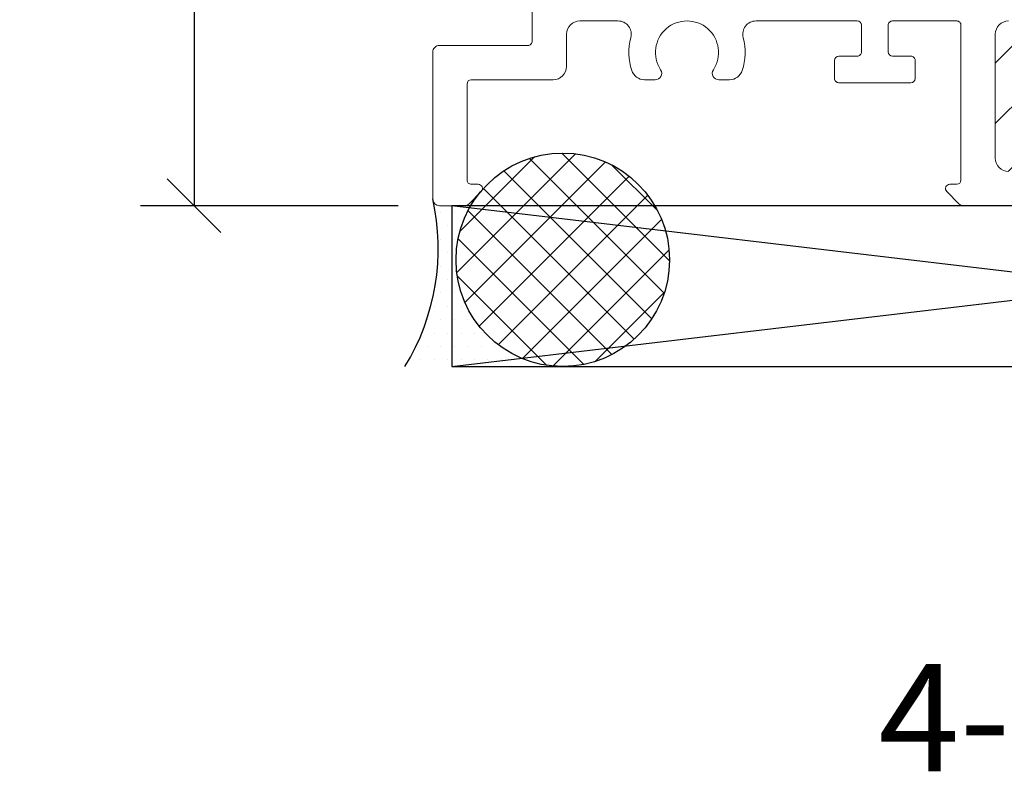
# Model space of a CAD drawing. Units: inches. Extents: x -82 to 1662, y -169 to 158.
# Drawn here: x -37 to -35, y 1 to 3 of the extents above; entities that cross this region are included whole.
import ezdxf

# ---------------------------------------------------------------- set-up
doc = ezdxf.new("R2010")
doc.units = ezdxf.units.IN
doc.header["$LTSCALE"] = 32
doc.header["$MEASUREMENT"] = 0
doc.layers.get('0').update_dxf_attribs({"linetype": 'CONTINUOUS', "lineweight": 30})
doc.layers.get('DEFPOINTS').update_dxf_attribs({"linetype": 'CONTINUOUS'})
for name, color, linetype, lineweight in [('00-SEALANT', 5, 'CONTINUOUS', 25), ('AM_8', 1, 'CONTINUOUS', 25), ('Die#', 230, 'CONTINUOUS', 15), ('Extrusions', 170, 'CONTINUOUS', 20), ('Notes', 142, 'CONTINUOUS', 13), ('Thermal Break', 1, 'CONTINUOUS', 15)]:
    doc.layers.add(name, color=color, linetype=linetype, lineweight=lineweight)
doc.styles.add('PART ID', font='arial.ttf')
doc.styles.add('ROMANS', font='ROMANS.SHX')
doc.dimstyles.new('SIGHT LINE', dxfattribs={"dimtxt": 0.1249999875, "dimasz": 0.125, "dimexe": 0.125, "dimexo": 0.125, "dimgap": 0.125, "dimtad": 1, "dimdec": 4, "dimzin": 3, "dimdsep": 46, "dimlunit": 4, "dimtxsty": 'ROMANS', "dimblk": 'OBLIQUE', "dimcen": 0.09, "dimclrd": 142, "dimclre": 142, "dimclrt": 142, "dimaunit": 1, "dimadec": 1, "dimazin": 0, "dimtp": 0.1, "dimtm": 0.1, "dimtfac": 0.71, "dimtdec": 4, "dimtmove": 0, "dimatfit": 3, "dimfxl": 0, "dimfrac": 2, "dimtolj": 1, "dimtzin": 7, "dimlwd": -1, "dimarcsym": 0})

# ---------------------------------------------------------------- blocks, each defined once
blk = doc.blocks.new('_Oblique')
at = {"color": 0, "linetype": 'ByBlock', "lineweight": -2}
blk.add_line((-0.5, -0.5), (0.5, 0.5), dxfattribs=at)
blk = doc.blocks.new('*D216')
at = {"layer": 'AM_8', "color": 142, "linetype": 'Continuous', "lineweight": -2, "transparency": 16777216}
for p, q in [((-35.79953931752382, 4.933116433682017), (-37.17716200089126, 4.933116433682017)), ((-36.57575937889268, 2.683389346762851), (-37.17716200089126, 2.683389346762852))]:
    blk.add_line(p, q, dxfattribs=at)
at = {"layer": 'AM_8', "color": 142, "transparency": 16777216}
blk.add_line((-37.05216200089126, 4.933116433682017), (-37.05216200089126, 2.683389346762852), dxfattribs=at)
at = {"layer": 'DEFPOINTS', "color": 0, "linetype": 'Continuous', "transparency": 16777216}
for p in [(-35.67453931752382, 4.933116433682017), (-37.05216200089126, 2.683389346762852), (-36.45075937889268, 2.683389346762851)]:
    blk.add_point(p, dxfattribs=at)
at = {"layer": 'AM_8', "color": 142, "linetype": 'Continuous', "transparency": 16777216, "xscale": 0.125, "yscale": 0.125, "zscale": 0.125}
for p, rotation in [((-37.05216200089126, 4.933116433682017), 90), ((-37.05216200089126, 2.683389346762852), 270)]:
    blk.add_blockref('_Oblique', p, dxfattribs=dict(at, rotation=rotation))
at = {"layer": 'AM_8', "color": 142, "linetype": 'Continuous', "transparency": 16777216, "char_height": 0.1249999875, "attachment_point": 5, "rotation": 90, "style": 'ROMANS'}
for s, insert in [('\\A1;SIGHT LINE', (-36.86466200714126, 3.808252890222428)), ('\\A1;2 1/4"', (-37.27240008660554, 3.808252890222428))]:
    blk.add_mtext(s, dxfattribs=dict(at, insert=insert))
blk = doc.blocks.new('BAM-6001')
at = {"layer": 'Thermal Break'}
h = blk.add_hatch(dxfattribs=at)
h.set_pattern_fill('_U', color=256, scale=0.1, angle=45, style=0, pattern_type=0)
h.set_pattern_definition([(45, (0, 0.01610533170067819), (-0.07071067811865475, 0.07071067811865477), [])])
edge = h.paths.add_edge_path()
edge.add_arc((1.468988849564366, 0.4001113458027908), 0.03100000000000236, -180, 0, ccw=False)
edge.add_arc((1.406988849564358, 0.4001113458027908), 0.03100000000000591, 0, 90)
edge.add_line((1.406988849564358, 0.4311113458027968), (1.342988849564401, 0.4311113458027968))
edge.add_arc((1.342988849564369, 0.4001113458028157), 0.03099999999998104, 89.99999999994091, 179.9999999999409)
edge.add_line((1.311988849564388, 0.4001113458028477), (1.311988849564345, 0.1111113458028604))
edge.add_arc((1.342988849564372, 0.1111113458028817), 0.03100000000002723, 180.0000000000394, 270.0000000000394)
edge.add_line((1.342988849564394, 0.08011134580285448), (1.406988849564351, 0.08011134580285448))
edge.add_arc((1.406988849564358, 0.1111113458028675), 0.03100000000001302, 269.9999999999869, 359.9999999999868)
edge.add_arc((1.468988849564373, 0.1111113458028604), 0.03100000000000236, 0, 180, ccw=False)
edge.add_line((1.499988849564376, 0.1111113458028604), (1.499988849564378, 0.09011134580285426))
edge.add_arc((1.509988849564377, 0.09011134580285415), 0.009999999999999787, 179.9999999999993, 269.9999999999898)
edge.add_line((1.509988849564376, 0.08011134580285428), (1.739988849564374, 0.08011134580279942))
edge.add_arc((1.739988849564376, 0.09011134580279931), 0.009999999999999898, 269.9999999999898, 359.9999999999994)
edge.add_line((1.749988849564376, 0.0901113458027992), (1.749988849564376, 0.1111113458028035))
edge.add_arc((1.780988849564385, 0.1111113458028035), 0.03100000000000946, 0, 180, ccw=False)
edge.add_arc((1.842988849564397, 0.1111113458028), 0.03100000000000236, 179.9999999999934, 269.9999999999935)
edge.add_line((1.842988849564394, 0.08011134580279763), (1.906988849564351, 0.08011134580274079))
edge.add_arc((1.906988849564355, 0.1111113458027503), 0.03100000000000946, 269.9999999999935, 359.9999999999933)
edge.add_line((1.937988849564364, 0.1111113458027467), (1.937988849564357, 0.400111345802734))
edge.add_arc((1.906988849564355, 0.4001113458027376), 0.03100000000000236, 359.9999999999934, 449.9999999999934)
edge.add_line((1.906988849564358, 0.4311113458027399), (1.842988849564394, 0.4311113458027399))
edge.add_arc((1.842988849564386, 0.400111345802734), 0.03100000000000591, 89.99999999998687, 180)
edge.add_arc((1.780988849564378, 0.400111345802734), 0.03100000000000236, -180, 0, ccw=False)
edge.add_line((1.749988849564376, 0.400111345802734), (1.749988849564379, 0.4246113458026663))
edge.add_arc((1.624988849564528, 0.6920366071558902), 0.2951970027114147, 244.9476580041151, 295.05234199581975, ccw=False)
edge.add_line((1.499988849564372, 0.4246113458028084), (1.499988849564369, 0.4001113458027908))
at = {"layer": 'Extrusions'}
for points in [[(1.342988849564394, 0.08011134580285448, -0.414213562373095), (1.311988849564345, 0.1111113458028604), (1.311988849564388, 0.4001113458028477, -0.4142135623730948), (1.342988849564401, 0.4311113458027968)], [(0.2319999999998798, 0.6201113458031592), (0.2319999999999156, 0.3840549057492569, -0.414213562373147), (0.2219999999999155, 0.3740549057492554), (0.01599999999984942, 0.3740549057492536, 0.4142135623732252), (-2.80331313717852e-14, 0.358054905749234), (-1.387778780781446e-17, 0.01610533170067818, 0.4141034735456749), (0.01599999886968856, 0.0001113458028135575), (0.0735598606082139, 0.0001113458028702205, 0.198912367379523), (0.0848735691071884, 0.004797637303815973), (0.1131162097943693, 0.03304027799095389, 0.668178637919594), (0.1060451419825096, 0.05011134580282493), (0.08999999999999136, 0.05011134580282471, -0.414213562373095), (0.07999999999999158, 0.06011134580282471), (0.07999999999998693, 0.2840549057492697, -0.414213562373095), (0.08999999999998692, 0.2940549057492695), (0.2809999999998935, 0.2940549057492695, 0.414213562373095), (0.3119999999998994, 0.3250549057492754), (0.3119999999998994, 0.3293934436845439), (0.3119999999998994, 0.4001113458031887, -0.4142135623730283), (0.3429999999998982, 0.4311113458031947), (0.4320155286991407, 0.4311113458031962, -0.4919998185073099), (0.4619886134458409, 0.3921984328902889, 0.1447305623741782), (0.4642436400497191, 0.315397014440996, 0.3241848896441132), (0.4937008146517896, 0.2940549057492127), (0.5190099862876436, 0.294054905749269, 0.5965641847979917), (0.5315506665779739, 0.3172848108432255, -1.852364030991438), (0.6544493334225833, 0.3172848108427705, 0.5965641847979818), (0.6669900137122808, 0.2940549057492695), (0.6922991853481348, 0.2940549057492693, 0.3241848896441589), (0.7217563599492994, 0.3153970144412801, 0.1447305623741819), (0.7240113865540826, 0.3921984328902887, -0.4919998185074326), (0.7539844713007979, 0.4311113458031947), (0.9900000000000087, 0.4311113458030261, -0.4142135623728869), (1.000000000000001, 0.4211113458030261), (1.000000000000002, 0.3591113458028029, -0.414213562373095), (0.9900000000000015, 0.3491113458028031), (0.9469999999999623, 0.3491113458028033, 0.414213562373043), (0.9369999999999625, 0.3391113458028051), (0.9369999999999561, 0.2971113458027929, 0.414213562373147), (0.9469999999999561, 0.2871113458027913), (1.114999999999996, 0.2871113458027929, 0.414213562373043), (1.124999999999996, 0.2971113458027911), (1.125, 0.3391113458028016, 0.414213562373147), (1.115, 0.3491113458028031), (1.071999999999962, 0.3491113458028047, -0.414213562373043), (1.061999999999963, 0.3591113458028029), (1.061999999999955, 0.421111345802852, -0.414213562373043), (1.071999999999952, 0.4311113458028536), (1.221988849564343, 0.4311113458029089, -0.4142135623731992), (1.231988849564347, 0.4211113458029089), (1.231988849564347, 0.06011134580282649, -0.414213562373043), (1.221988849564349, 0.0501113458028267), (1.20594370758188, 0.05011134580282159, 0.6681786379195982), (1.198872639770023, 0.03304027799094831), (1.227115280457156, 0.004797637303872206, 0.1989123673795545), (1.238428988956132, 0.0001113458028135575), (1.476704578316853, 0.000111345802811566, 0.1989123673794292)]]:
    blk.add_lwpolyline(points, format="xyb", dxfattribs=at)
at = {"layer": 'Die#', "style": 'PART ID', "flags": 8}
blk.add_attdef('BAM-6001', (2.56986968474861, 0.525182409863325), '', height=0.09, dxfattribs=at)
blk = doc.blocks.new('.375 SHIM')
at = {"layer": '00-SEALANT', "linetype": 'Continuous'}
for p, q in [((-4.623044128493348e-05, 5.485482098777084e-06), (3.160371609209648, -0.3749945145179154)), ((3.160371609209648, 5.485482084566229e-06), (0, -0.3749945145179154))]:
    blk.add_line(p, q, dxfattribs=at)
blk.add_lwpolyline([(0, 5.485482098777084e-06), (3.160371609209648, 5.485482098777084e-06), (3.160371609209648, -0.3749945145179012), (0, -0.3749945145179012)], close=True, dxfattribs=at)
blk = doc.blocks.new('.375 SEALANT & BACKER ROD')
at = {"layer": '00-SEALANT'}
h = blk.add_hatch(dxfattribs=at)
h.set_pattern_fill('ANSI37', color=256, scale=0.5, style=0)
h.set_pattern_definition([(45, (-144.5858344775721, 35.44896223032909), (-0.04419417382415922, 0.04419417382415922), []), (135, (-144.5858344775721, 35.44896223032909), (-0.04419417382415922, -0.04419417382415922), [])])
edge = h.paths.add_edge_path()
edge.add_line((0.06833628005540504, 0.03292893218811344), (0.06217713563444249, 0.02676978776715089))
edge.add_arc((0.2586221414561578, -0.1260892944610177), 0.2489107055390181, 142.1125660195415, 498.9474410841964)
edge.add_arc((0.06126521224354065, 0.03999999999999204), 0.01000000000000839, 314.9999999999424, 344.8294999825645, ccw=False)
h = blk.add_hatch(dxfattribs=at)
h.set_pattern_fill('DOTS', color=256, scale=0.5, style=0)
h.set_pattern_definition([(0, (-144.5858344775721, 35.44896223032909), (0.015625, 0.03125), [0, -0.03125])])
edge = h.paths.add_edge_path()
edge.add_arc((0.02877993086931951, 0.01599999999999113), 0.0159999999999654, 269.99999999979644, 314.99999999971214, ccw=False)
edge.add_line((0.02877993086926267, 2.842170943040401e-14), (-0.02877993086926267, -2.842170943040401e-14))
edge.add_arc((-0.02877993086923425, 0.01599999999999113), 0.01600000000001955, 204.6136558490888, 269.99999999989825, ccw=False)
edge.add_arc((-0.5589721010730386, -0.09977116832617128), 0.5270627666458173, -31.479512788470117, 11.94718181540378, ccw=False)
edge.add_line((-0.109478774982648, -0.375), (0.2586221414561862, -0.375))
edge.add_arc((0.2586221414561862, -0.1260892944609822), 0.2489107055390178, 142.112566019552, 270, ccw=False)
edge.add_line((0.06217713563444249, 0.02676978776715089), (0.04009363936822297, 0.004686291500973994))
at = {"layer": '00-SEALANT', "linetype": 'Continuous'}
blk.add_circle((0.2586221414561862, -0.1260892944609822), 0.2489107055390178, dxfattribs=at)
blk.add_arc((-0.5589721010730386, -0.09977116832615707), 0.5270627666458273, 328.5204872115283, 12.68801059706846, dxfattribs=at)

msp = doc.modelspace()

# ---------------------------------------------------------------- block references
at = {"linetype": 'Continuous'}
msp.add_blockref('BAM-6001', (-36.49553930863163, 2.683278000960009), dxfattribs=at)
at = {"layer": '00-SEALANT', "linetype": 'Continuous'}
msp.add_blockref('.375 SEALANT & BACKER ROD', (-36.45080659888202, 2.683389044470594), dxfattribs=at)
at = {"layer": '00-SEALANT', "linetype": 'Continuous', "xscale": -1, "rotation": 180}
msp.add_blockref('.375 SHIM', (-36.45075937889268, 2.30839483224495), dxfattribs=at)

# ---------------------------------------------------------------- texts
at = {"layer": 'Notes', "linetype": 'Continuous', "insert": (-34.58957715760312, 1.614290128181779), "char_height": 0.25, "attachment_point": 2}
msp.add_mtext_dynamic_manual_height_columns('4-BAR ARM', width=8.703191637857799, gutter_width=15, heights=[0], dxfattribs=at)

# ---------------------------------------------------------------- dimensions: what is measured, and where the dimension line sits
at = {"layer": 'AM_8', "linetype": 'Continuous'}
dim = msp.add_linear_dim(base=(-37.05216200089126, 2.683389346762852), p1=(-35.67453931752382, 4.933116433682017), p2=(-36.45075937889268, 2.683389346762851), angle=90, dimstyle='SIGHT LINE', override={"dimpost": '\\XSIGHT LINE'}, dxfattribs=at)
dim.commit()
dim.dimension.update_dxf_attribs({"geometry": '*D216', "text_midpoint": (-37.05216200089126, 3.808252890222428)})

doc.saveas('drawing.dxf')
